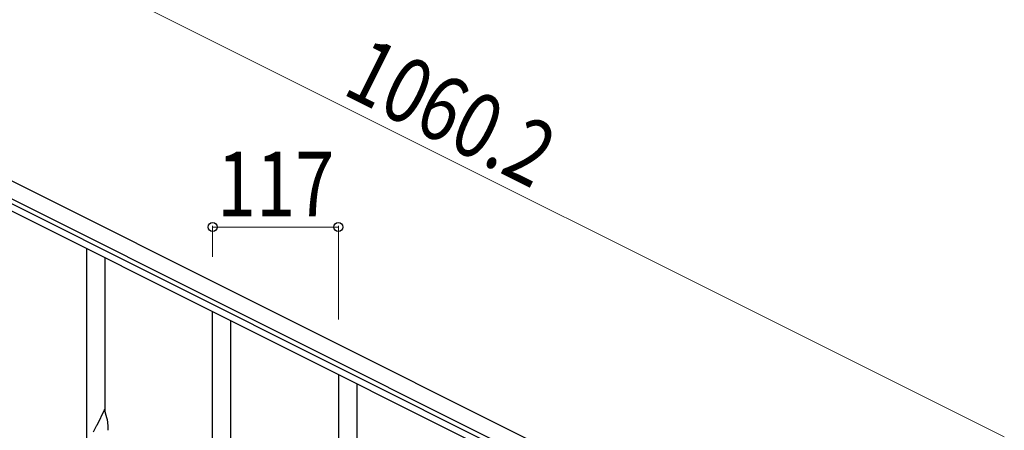
# Model space of a CAD drawing. Units: millimetres. Extents: x 250 to 8280, y 75 to 5795.
# Drawn here: x 2101 to 3017, y 4450 to 4832 of the extents above; entities that cross this region are included whole.
import ezdxf

# ---------------------------------------------------------------- set-up
doc = ezdxf.new("R2010")
doc.units = ezdxf.units.MM
doc.layers.add('YKK_A1', color=4, linetype='Continuous', lineweight=30)
doc.layers.add('YKK_D', color=6, linetype='Continuous', lineweight=13)
doc.styles.add('text-b', font='extslim2.shx', dxfattribs={"width": 0.8, "bigfont": 'extfont2.shx'})

msp = doc.modelspace()

# ---------------------------------------------------------------- linework, layer by layer
at = {"layer": 'YKK_A1', "linetype": 'Continuous', "ltscale": 0.5}
for p, q in [((2927.11, 4264.55), (1978.88, 4738.77)), ((2920.4, 4251.13), (1972.17, 4725.35)), ((2014.21, 4699.86), (2824.77, 4294.49)), ((2011.52, 4694.49), (2822.08, 4289.12))]:
    msp.add_line(p, q, dxfattribs=at)
at = {"layer": 'YKK_A1'}
for p, q in [((2163.12, 4434.04), (2163.12, 4618.59)), ((2180.12, 4466.95), (2180.12, 4610.08)), ((2280.12, 4375.45), (2280.12, 4560)), ((2297.12, 4408.36), (2297.12, 4551.49)), ((2397.66, 4316.83), (2397.66, 4501.38)), ((2414.66, 4349.75), (2414.66, 4492.88)), ((2179.52, 4468.98), (2172.3, 4454.12)), ((2181.79, 4461.33), (2179.52, 4468.98)), ((2182.04, 4460.38), (2181.79, 4461.33)), ((2182.25, 4459.44), (2182.04, 4460.38)), ((2171.96, 4453.45), (2169.13, 4447.81)), ((2172.3, 4454.12), (2171.96, 4453.45)), ((2182.91, 4454.57), (2182.8, 4455.98)), ((2182.97, 4453.33), (2182.91, 4454.57)), ((2183.01, 4451.6), (2182.97, 4453.33)), ((2183.02, 4450.45), (2183.01, 4451.6)), ((2183, 4449.65), (2183.02, 4450.45))]:
    msp.add_line(p, q, dxfattribs=at)
for centre, radius, start, end in [((2140.79, 4450.73), 42.37, 9.56725, 11.859), ((2137.94, 4451.13), 45.12, 6.17603, 8.46779)]:
    msp.add_arc(centre, radius, start, end, dxfattribs=at)
at = {"layer": 'YKK_D'}
for p, q in [((3016.57, 4443.43), (2068.34, 4917.64)), ((2280.12, 4611.16), (2280.12, 4639.77)), ((2397.12, 4638.77), (2280.12, 4638.77)), ((2397.12, 4552.65), (2397.12, 4639.77))]:
    msp.add_line(p, q, dxfattribs=at)
at = {"layer": 'YKK_D', "linetype": 'ByBlock', "lineweight": -2}
for centre in [(2280.12, 4638.77), (2397.12, 4638.77)]:
    msp.add_circle(centre, 4.25, dxfattribs=at)

# ---------------------------------------------------------------- texts
at = {"layer": 'YKK_D', "style": 'text-b', "width": 0.8}
for s, rotation, p in [('1060.2', 333.43, (2399.38, 4763.27)), ('117', 360, (2284.22, 4648.77))]:
    msp.add_text(s, height=60, rotation=rotation, dxfattribs=at).set_placement(p)

doc.saveas('drawing.dxf')
